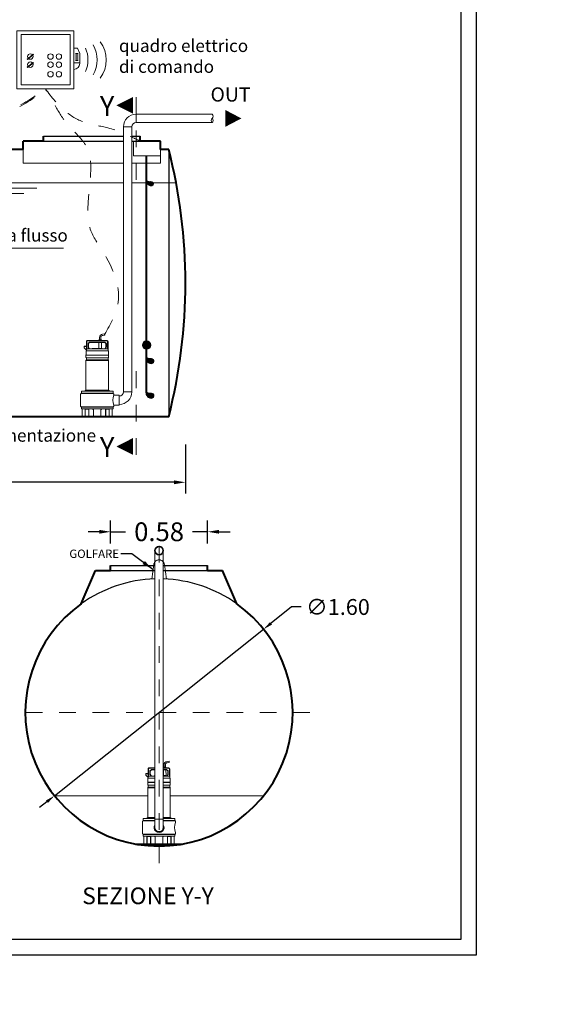
# Model space of a CAD drawing. Extents: x 290 to 720, y 177 to 300.
# Drawn here: x 567 to 570, y 192 to 198 of the extents above; entities that cross this region are included whole.
import ezdxf
from ezdxf.enums import TextEntityAlignment as Align

# ---------------------------------------------------------------- set-up
doc = ezdxf.new("R2010")
doc.units = 0
doc.header["$MEASUREMENT"] = 0
for name, pattern in [('CENTER', [2, 1.25, -0.25, 0.25, -0.25]), ('DASHED', [0.75, 0.5, -0.25]), ('HIDDEN', [0.375, 0.25, -0.125])]:
    doc.linetypes.add(name, pattern=pattern)
doc.layers.get('0').update_dxf_attribs({"linetype": 'CONTINUOUS'})
doc.layers.get('DEFPOINTS').update_dxf_attribs({"linetype": 'CONTINUOUS'})
for name, color, linetype, lineweight in [('centralina allarme', 100, 'CONTINUOUS', 15), ('fondo', 7, 'CONTINUOUS', 15), ('frecce', 8, 'CONTINUOUS', 15), ('livello acqua', 140, 'CONTINUOUS', 15), ('mezzeria', 8, 'CENTER', 15), ('pompe', 151, 'CONTINUOUS', 15), ('quote', 1, 'CONTINUOUS', 15), ('SCRITTE', 1, 'CONTINUOUS', 15), ('sezioni', 5, 'CONTINUOUS', 40), ('sezz', 4, 'CONTINUOUS', 15)]:
    doc.layers.add(name, color=color, linetype=linetype, lineweight=lineweight)
doc.styles.add('ARIAL', font='ARIAL.TTF')
doc.styles.add('RED', font='ARIAL.TTF')
doc.styles.add('ROMANS', font='romans.shx', dxfattribs={"width": 0.8, "oblique": 10})
doc.dimstyles.new('RED', dxfattribs={"dimscale": 0.045, "dimtxt": 2.5, "dimasz": 1.5, "dimexe": 1.5, "dimexo": 0, "dimgap": 1.2, "dimtad": 0, "dimtih": 1, "dimtoh": 1, "dimzin": 1, "dimdsep": 46, "dimtxsty": 'RED', "dimcen": 0, "dimadec": 0, "dimazin": 0, "dimtfac": 1, "dimtdec": 4, "dimtmove": 0, "dimatfit": 3, "dimfxl": 0, "dimtolj": 1, "dimtzin": 0, "dimarcsym": 0})
doc.dimstyles.new('RED$3', dxfattribs={"dimscale": 0.025, "dimtxt": 2.5, "dimasz": 2.5, "dimexe": 3, "dimexo": 0, "dimgap": 1, "dimtad": 0, "dimtih": 1, "dimtoh": 1, "dimzin": 1, "dimdsep": 46, "dimtxsty": 'RED', "dimcen": 0, "dimadec": 0, "dimazin": 0, "dimtfac": 1, "dimtdec": 4, "dimtofl": 0, "dimtmove": 2, "dimatfit": 3, "dimfxl": 0, "dimtolj": 1, "dimtzin": 0, "dimarcsym": 0})

# ---------------------------------------------------------------- blocks, each defined once
blk = doc.blocks.new('*D251')
at = {"layer": 'DEFPOINTS', "color": 0}
for p in [(568.0441, 194.64), (567.4641, 194.5703), (568.0441, 194.5703)]:
    blk.add_point(p, dxfattribs=at)
at = {"layer": 'quote', "color": 0, "lineweight": -2}
for p, q in [((567.4641, 194.5703), (567.4641, 194.7075)), ((568.0441, 194.5703), (568.0441, 194.7075)), ((567.3966, 194.64), (567.3291, 194.64)), ((567.4641, 194.64), (567.5538, 194.64)), ((568.0441, 194.64), (567.9543, 194.64)), ((568.1116, 194.64), (568.1791, 194.64))]:
    blk.add_line(p, q, dxfattribs=at)
at = {"layer": 'quote', "color": 0}
for points in [[(567.3966, 194.6512), (567.3966, 194.6287), (567.4641, 194.64)], [(568.1116, 194.6512), (568.1116, 194.6287), (568.0441, 194.64)]]:
    blk.add_solid(points, dxfattribs=at)
at = {"layer": 'quote', "color": 0, "insert": (567.7541, 194.64), "char_height": 0.1125, "attachment_point": 5, "style": 'RED'}
blk.add_mtext('\\A1;0.58', dxfattribs=at)
blk = doc.blocks.new('*D254')
at = {"layer": 'DEFPOINTS', "color": 0}
for p in [(564.9117, 195.1632), (567.9117, 195.1632), (567.9117, 194.9362)]:
    blk.add_point(p, dxfattribs=at)
at = {"layer": 'quote', "color": 0, "lineweight": -2}
for p, q in [((564.9117, 195.1632), (564.9117, 194.8687)), ((567.9117, 195.1632), (567.9117, 194.8687)), ((564.9792, 194.9362), (566.2118, 194.9362)), ((567.8442, 194.9362), (566.6116, 194.9362))]:
    blk.add_line(p, q, dxfattribs=at)
at = {"layer": 'quote', "color": 0}
for points in [[(564.9792, 194.9474), (564.9792, 194.9249), (564.9117, 194.9362)], [(567.8442, 194.9474), (567.8442, 194.9249), (567.9117, 194.9362)]]:
    blk.add_solid(points, dxfattribs=at)
at = {"layer": 'quote', "color": 0, "insert": (566.4117, 194.9362), "char_height": 0.1125, "attachment_point": 5, "style": 'RED'}
blk.add_mtext('\\A1;3.00', dxfattribs=at)
blk = doc.blocks.new('*D257')
at = {"layer": 'DEFPOINTS', "color": 0}
for p in [(568.3793, 194.0565), (567.1279, 193.0595)]:
    blk.add_point(p, dxfattribs=at)
at = {"layer": 'quote', "color": 0, "lineweight": -2}
for p, q in [((568.5466, 194.1897), (568.4239, 194.092)), ((568.6036, 194.1897), (568.5466, 194.1897)), ((567.1279, 193.0595), (568.3793, 194.0565)), ((567.0833, 193.024), (567.0388, 192.9885))]:
    blk.add_line(p, q, dxfattribs=at)
at = {"layer": 'quote', "color": 0}
for points in [[(568.418, 194.0994), (568.4299, 194.0846), (568.3793, 194.0565)], [(567.0774, 193.0314), (567.0893, 193.0166), (567.1279, 193.0595)]]:
    blk.add_solid(points, dxfattribs=at)
at = {"layer": 'quote', "color": 0, "insert": (568.8241, 194.1897), "char_height": 0.095, "attachment_point": 5, "style": 'RED'}
blk.add_mtext('\\A1;∅1.60', dxfattribs=at)

msp = doc.modelspace()

# ---------------------------------------------------------------- hatches: boundary and pattern name
at = {"layer": 'pompe'}
h = msp.add_hatch(color=256, dxfattribs=at)
edge = h.paths.add_edge_path()
edge.add_spline(control_points=[(567.6746, 196.7459), (567.6747, 196.7437), (567.676, 196.7372), (567.6781, 196.7174), (567.7103, 196.7024), (567.7265, 196.7197), (567.7207, 196.7344), (567.7109, 196.7385), (567.7038, 196.7403), (567.6932, 196.7373), (567.6804, 196.7445), (567.6806, 196.7459)], knot_values=[0.014078, 0.014078, 0.014078, 0.014078, 0.023923, 0.082397, 0.135028, 0.162187, 0.185587, 0.198312, 0.217738, 0.244025, 0.255906, 0.255906, 0.255906, 0.255906], degree=3, periodic=0)
edge.add_line((567.6806, 196.7459), (567.6746, 196.7459))
h = msp.add_hatch(color=256, dxfattribs=at)
h.paths.add_polyline_path([(567.6746, 195.7818, -0.060638), (567.6806, 195.7822), (567.6806, 195.7327, -0.060638), (567.6746, 195.733)])
h.paths.add_polyline_path([(567.6541, 195.7574, -0.363416), (567.6746, 195.7818), (567.6746, 195.733, -0.363416)])
h.paths.add_polyline_path([(567.6806, 195.7822, -0.39508), (567.7037, 195.7574, -0.39508), (567.6806, 195.7327)])
h = msp.add_hatch(color=256, dxfattribs=at)
edge = h.paths.add_edge_path()
edge.add_spline(control_points=[(567.6746, 195.6838), (567.6747, 195.6817), (567.676, 195.6752), (567.6781, 195.6553), (567.7103, 195.6403), (567.7265, 195.6577), (567.7207, 195.6723), (567.7109, 195.6764), (567.7038, 195.6782), (567.6932, 195.6752), (567.6804, 195.6824), (567.6806, 195.6838)], knot_values=[0.014078, 0.014078, 0.014078, 0.014078, 0.023923, 0.082397, 0.135028, 0.162187, 0.185587, 0.198312, 0.217738, 0.244025, 0.255906, 0.255906, 0.255906, 0.255906], degree=3, periodic=0)
edge.add_line((567.6806, 195.6838), (567.6746, 195.6838))
h = msp.add_hatch(color=256, dxfattribs=at)
edge = h.paths.add_edge_path()
edge.add_spline(control_points=[(567.6746, 195.4766), (567.6747, 195.4744), (567.676, 195.4679), (567.6781, 195.4481), (567.7103, 195.4331), (567.7265, 195.4504), (567.7207, 195.4651), (567.7109, 195.4692), (567.7038, 195.471), (567.6932, 195.468), (567.6804, 195.4752), (567.6806, 195.4766)], knot_values=[0.014078, 0.014078, 0.014078, 0.014078, 0.023923, 0.082397, 0.135028, 0.162187, 0.185587, 0.198312, 0.217738, 0.244025, 0.255906, 0.255906, 0.255906, 0.255906], degree=3, periodic=0)
edge.add_line((567.6806, 195.4766), (567.6746, 195.4766))

# ---------------------------------------------------------------- linework, layer by layer
for p, q in [((567.0617, 197.009), (567.541, 197.009)), ((567.0617, 197.009), (567.541, 197.009)), ((567.0617, 196.979), (567.541, 196.979)), ((567.591, 197.009), (567.6417, 197.009)), ((567.591, 197.009), (567.6417, 197.009)), ((567.591, 196.979), (567.6417, 196.979)), ((567.8117, 196.929), (567.8117, 195.329)), ((567.4641, 194.438), (567.7291, 194.438)), ((567.7791, 194.438), (568.0441, 194.438)), ((567.4641, 194.408), (567.7291, 194.408)), ((567.7791, 194.408), (568.0441, 194.408))]:
    msp.add_line(p, q)
for points in [[(563.1718, 192.1056), (563.1718, 202.1198), (569.6517, 202.1198), (569.6517, 192.1056)], [(563.2648, 192.1987), (563.2648, 202.0267), (569.5586, 202.0267), (569.5586, 192.1987)]]:
    msp.add_lwpolyline(points, close=True)
for start, end in [(91.76055, 125.53299), (54.46701, 88.17898)]:
    msp.add_arc((567.7536, 193.558), 0.8, start, end)
at = {"layer": 'centralina allarme'}
for p, q in [((566.9665, 197.4676), (567.0019, 197.4968)), ((567.0003, 197.4987), (566.9839, 197.4852)), ((567.0019, 197.4968), (567.0003, 197.4987)), ((567.2652, 197.5363), (567.244, 197.5363)), ((567.2544, 197.5033), (567.269, 197.5033)), ((567.2544, 197.4951), (567.269, 197.4951)), ((567.2795, 197.5043), (567.2652, 197.5363)), ((567.2795, 197.444), (567.2795, 197.5043)), ((566.9839, 197.4852), (566.9649, 197.4696)), ((566.9649, 197.4696), (566.9665, 197.4676)), ((566.9839, 197.437), (566.9649, 197.4214)), ((566.9665, 197.4194), (567.0019, 197.4486)), ((567.0003, 197.4505), (566.9839, 197.437)), ((567.0019, 197.4486), (567.0003, 197.4505)), ((567.244, 197.4473), (567.2795, 197.4473)), ((567.2544, 197.4868), (567.269, 197.4868)), ((567.2544, 197.4786), (567.269, 197.4786)), ((567.2544, 197.4703), (567.269, 197.4703)), ((567.2544, 197.4621), (567.269, 197.4621)), ((566.9649, 197.4214), (566.9665, 197.4194))]:
    msp.add_line(p, q, dxfattribs=at)
for points in [[(566.9036, 197.6388), (567.244, 197.6388), (567.244, 197.2916), (566.9036, 197.2916)], [(566.9288, 197.617), (567.2212, 197.617), (567.2212, 197.3166), (566.9288, 197.3166)]]:
    msp.add_lwpolyline(points, close=True, dxfattribs=at)
for centre in [(566.9839, 197.4852), (567.1044, 197.4852), (567.1548, 197.4852), (566.9839, 197.437), (567.1044, 197.437), (567.1548, 197.437), (567.1043, 197.3796), (567.1547, 197.3796)]:
    msp.add_circle(centre, 0.0164, dxfattribs=at)
for centre, radius, start, end in [((567.2019, 197.4652), 0.1813, 330.25763, 29.74237), ((567.2567, 197.4652), 0.1813, 323.16562, 36.83438), ((567.1472, 197.4652), 0.1813, 337.25939, 22.74061), ((567.244, 197.444), 0.0355, 270, 0)]:
    msp.add_arc(centre, radius, start, end, dxfattribs=at)
at = {"layer": 'fondo'}
for p, q in [((566.9417, 196.929), (566.9417, 196.8469)), ((567.7617, 196.929), (567.7617, 196.8469)), ((566.9417, 196.8469), (567.541, 196.8469)), ((567.591, 196.8469), (567.7617, 196.8469)), ((567.1291, 193.058), (567.6861, 193.058)), ((567.8212, 193.058), (568.3781, 193.058))]:
    msp.add_line(p, q, dxfattribs=at)
at = {"layer": 'fondo', "linetype": 'HIDDEN', "ltscale": 0.1}
for p, q in [((567.7097, 194.3563), (567.7224, 194.4445)), ((567.7857, 194.4446), (567.7984, 194.3563))]:
    msp.add_line(p, q, dxfattribs=at)
msp.add_arc((567.7541, 194.4395), 0.0321, 9.1832, 171.04553, dxfattribs=at)
at = {"layer": 'frecce'}
msp.add_lwpolyline([(568.151, 197.115, 0.1, 0, 0), (568.2466, 197.115, 0, 0, 0)], format="xyseb", dxfattribs=at)
at = {"layer": 'livello acqua'}
for p, q in [((567.541, 196.729), (565.7439, 196.729)), ((567.8558, 196.729), (567.591, 196.729)), ((566.6507, 196.697), (567.0228, 196.697)), ((566.7302, 196.6649), (566.9445, 196.6649))]:
    msp.add_line(p, q, dxfattribs=at)
at = {"layer": 'mezzeria', "ltscale": 0.06}
for p, q in [((567.7536, 194.5552), (567.7536, 192.5607)), ((566.7564, 193.558), (568.7509, 193.558))]:
    msp.add_line(p, q, dxfattribs=at)
at = {"layer": 'pompe'}
for p, q in [((568.0716, 197.14), (567.616, 197.14)), ((567.616, 197.09), (567.616, 197.14)), ((567.541, 195.4779), (567.541, 197.065)), ((567.591, 197.065), (567.591, 195.4779)), ((567.6746, 196.8917), (567.6746, 195.4766)), ((567.6746, 196.8917), (567.6746, 195.6838)), ((567.6806, 196.8917), (567.6806, 195.4766)), ((567.6806, 196.8917), (567.6806, 195.6838)), ((567.4425, 195.7852), (567.3255, 195.7852)), ((567.394, 195.7879), (567.3949, 195.7888)), ((567.394, 195.7879), (567.4091, 195.7879)), ((567.394, 195.7879), (567.394, 195.7852)), ((567.3949, 195.7888), (567.4081, 195.7888)), ((567.3975, 195.8038), (567.3975, 195.7888)), ((567.4056, 195.8038), (567.4056, 195.7888)), ((567.4081, 195.7888), (567.4091, 195.7879)), ((567.4091, 195.7879), (567.4091, 195.7852)), ((567.4158, 195.8239), (567.4278, 195.8249)), ((567.4166, 195.8159), (567.4289, 195.8169)), ((567.3056, 195.752), (567.3195, 195.752)), ((567.3056, 195.7411), (567.3056, 195.752)), ((567.3056, 195.7484), (567.3195, 195.7484)), ((567.3195, 195.7273), (567.3056, 195.7411)), ((567.3195, 195.7791), (567.3195, 195.7236)), ((567.3212, 195.7338), (567.3195, 195.7321)), ((567.3219, 195.7791), (567.3219, 195.7345)), ((567.4461, 195.7345), (567.3229, 195.7345)), ((567.4425, 195.7827), (567.3255, 195.7827)), ((567.3291, 195.7649), (567.3291, 195.7479)), ((567.335, 195.7363), (567.3297, 195.7454)), ((567.3305, 195.7683), (567.3363, 195.7741)), ((567.3315, 195.7649), (567.3315, 195.7479)), ((567.3382, 195.7357), (567.3318, 195.7466)), ((567.3322, 195.7666), (567.338, 195.7724)), ((567.4282, 195.7755), (567.3397, 195.7755)), ((567.4282, 195.7731), (567.3397, 195.7731)), ((567.3565, 195.7369), (567.4115, 195.7369)), ((567.3586, 195.7383), (567.3743, 195.7383)), ((567.3937, 195.7383), (567.3941, 195.7731)), ((567.3937, 195.7383), (567.4094, 195.7383)), ((567.4094, 195.7383), (567.4089, 195.7731)), ((567.4361, 195.7466), (567.4298, 195.7357)), ((567.4299, 195.7724), (567.4357, 195.7666)), ((567.4316, 195.7741), (567.4374, 195.7683)), ((567.4382, 195.7454), (567.4329, 195.7363)), ((567.4364, 195.7479), (567.4364, 195.7649)), ((567.4388, 195.7479), (567.4388, 195.7649)), ((567.4461, 195.7345), (567.4461, 195.7791)), ((567.4485, 195.7321), (567.4461, 195.7345)), ((567.4485, 195.7236), (567.4485, 195.7791)), ((567.3164, 195.6983), (567.4515, 195.6983)), ((567.3164, 195.6969), (567.3164, 195.6983)), ((567.3164, 195.6969), (567.3164, 195.6983)), ((567.3164, 195.6969), (567.4515, 195.6969)), ((567.3164, 195.6849), (567.3164, 195.6953)), ((567.3174, 195.6989), (567.3174, 195.721)), ((567.3195, 195.6806), (567.3195, 195.6695)), ((567.3197, 195.669), (567.448, 195.669)), ((567.32, 195.6811), (567.448, 195.6811)), ((567.4479, 195.7236), (567.3201, 195.7236)), ((567.4485, 195.6695), (567.4485, 195.6806)), ((567.4505, 195.721), (567.4505, 195.6989)), ((567.4515, 195.6983), (567.4515, 195.6969)), ((567.4515, 195.6953), (567.4515, 195.6849)), ((567.6806, 195.6838), (567.6746, 195.6838)), ((567.3164, 195.4887), (567.3164, 195.6653)), ((567.3181, 195.6653), (567.45, 195.6653)), ((567.4515, 195.6653), (567.4515, 195.4887)), ((567.2845, 195.4639), (567.2845, 195.392)), ((567.2883, 195.4692), (567.4796, 195.4692)), ((567.2883, 195.4692), (567.2883, 195.4677)), ((567.2883, 195.4677), (567.4796, 195.4677)), ((567.2893, 195.4802), (567.2893, 195.4698)), ((567.2914, 195.4822), (567.4766, 195.4822)), ((567.3036, 195.4825), (567.3181, 195.4825)), ((567.3036, 195.4825), (567.3036, 195.4822)), ((567.3109, 195.4832), (567.3163, 195.4886)), ((567.3169, 195.4887), (567.4509, 195.4887)), ((567.3181, 195.4825), (567.3181, 195.4822)), ((567.4498, 195.4825), (567.4643, 195.4825)), ((567.4498, 195.4822), (567.4498, 195.4825)), ((567.4517, 195.4886), (567.457, 195.4832)), ((567.4643, 195.4822), (567.4643, 195.4825)), ((567.4786, 195.4698), (567.4786, 195.4802)), ((567.4796, 195.4677), (567.4796, 195.4692)), ((567.4835, 195.4581), (567.4835, 195.4639)), ((567.516, 195.4581), (567.4835, 195.4581)), ((567.516, 195.3978), (567.516, 195.4581)), ((567.516, 195.4529), (567.516, 195.4029)), ((567.591, 195.4779), (567.541, 195.4779)), ((567.6806, 195.4766), (567.6746, 195.4766)), ((567.2883, 195.3881), (567.4796, 195.3881)), ((567.4796, 195.3878), (567.2883, 195.3878)), ((567.2883, 195.3878), (567.2883, 195.3863)), ((567.2883, 195.3863), (567.4796, 195.3863)), ((567.2893, 195.3857), (567.2893, 195.3781)), ((567.2914, 195.3761), (567.4766, 195.3761)), ((567.2941, 195.374), (567.2941, 195.3311)), ((567.3116, 195.3761), (567.3116, 195.3311)), ((567.3123, 195.374), (567.3123, 195.3296)), ((567.3129, 195.3746), (567.3328, 195.3746)), ((567.3623, 195.3757), (567.3168, 195.3757)), ((567.3334, 195.374), (567.3334, 195.3296)), ((567.3342, 195.3757), (567.3342, 195.3311)), ((567.3586, 195.3757), (567.3586, 195.3741)), ((567.3614, 195.3723), (567.3605, 195.3723)), ((567.3614, 195.374), (567.3614, 195.3311)), ((567.4512, 195.3757), (567.4056, 195.3757)), ((567.4065, 195.374), (567.4065, 195.3311)), ((567.4075, 195.3723), (567.4065, 195.3723)), ((567.4093, 195.3741), (567.4093, 195.3757)), ((567.4338, 195.3311), (567.4338, 195.3757)), ((567.4345, 195.3296), (567.4345, 195.374)), ((567.4351, 195.3746), (567.455, 195.3746)), ((567.4556, 195.3296), (567.4556, 195.374)), ((567.4564, 195.3311), (567.4564, 195.3761)), ((567.4739, 195.3311), (567.4739, 195.374)), ((567.4786, 195.3781), (567.4786, 195.3857)), ((567.4796, 195.3878), (567.4796, 195.3863)), ((567.4835, 195.392), (567.4835, 195.3978)), ((567.516, 195.3978), (567.4835, 195.3978)), ((567.311, 195.3305), (567.2893, 195.3305)), ((567.2893, 195.3305), (567.2893, 195.329)), ((567.3356, 195.329), (567.2893, 195.329)), ((567.3093, 195.3305), (567.3093, 195.329)), ((567.3356, 195.3305), (567.3348, 195.3305)), ((567.3356, 195.3305), (567.3356, 195.329)), ((567.3568, 195.329), (567.3356, 195.329)), ((567.4111, 195.3305), (567.3568, 195.3305)), ((567.3568, 195.3305), (567.3568, 195.329)), ((567.4111, 195.329), (567.3568, 195.329)), ((567.4111, 195.3305), (567.4111, 195.329)), ((567.4324, 195.329), (567.4111, 195.329)), ((567.4332, 195.3305), (567.4324, 195.3305)), ((567.4324, 195.329), (567.4324, 195.3305)), ((567.4787, 195.329), (567.4324, 195.329)), ((567.4787, 195.3305), (567.457, 195.3305)), ((567.4586, 195.3305), (567.4586, 195.329)), ((567.4787, 195.329), (567.4787, 195.3305)), ((567.7291, 192.8554), (567.7291, 194.5271)), ((567.7791, 194.5271), (567.7791, 192.8554)), ((567.802, 193.2653), (567.814, 193.2664)), ((567.8028, 193.2573), (567.8151, 193.2584)), ((567.6752, 193.1934), (567.6891, 193.1934)), ((567.6752, 193.1826), (567.6752, 193.1934)), ((567.6891, 193.2206), (567.6891, 193.1651)), ((567.6915, 193.2206), (567.6915, 193.1759)), ((567.7291, 193.2266), (567.6951, 193.2266)), ((567.7291, 193.2242), (567.6951, 193.2242)), ((567.6988, 193.2063), (567.6988, 193.1893)), ((567.7002, 193.2097), (567.706, 193.2155)), ((567.7012, 193.2063), (567.7012, 193.1893)), ((567.7019, 193.208), (567.7077, 193.2138)), ((567.7291, 193.2169), (567.7094, 193.2169)), ((567.7291, 193.2145), (567.7094, 193.2145)), ((567.8121, 193.2266), (567.7791, 193.2266)), ((567.8121, 193.2242), (567.7791, 193.2242)), ((567.7979, 193.2169), (567.7791, 193.2169)), ((567.7979, 193.2145), (567.7791, 193.2145)), ((567.7799, 193.1798), (567.7803, 193.2145)), ((567.7802, 193.2293), (567.7811, 193.2302)), ((567.7802, 193.2293), (567.7952, 193.2293)), ((567.7802, 193.2293), (567.7802, 193.2266)), ((567.7811, 193.2302), (567.7943, 193.2302)), ((567.7837, 193.2453), (567.7837, 193.2302)), ((567.7917, 193.2453), (567.7917, 193.2302)), ((567.7943, 193.2302), (567.7952, 193.2293)), ((567.7955, 193.1798), (567.7951, 193.2145)), ((567.7952, 193.2293), (567.7952, 193.2266)), ((567.7996, 193.2138), (567.8054, 193.208)), ((567.8013, 193.2155), (567.8071, 193.2097)), ((567.8061, 193.1893), (567.8061, 193.2063)), ((567.8085, 193.1893), (567.8085, 193.2063)), ((567.8157, 193.1759), (567.8157, 193.2206)), ((567.8182, 193.1651), (567.8182, 193.2206)), ((567.6752, 193.1898), (567.6891, 193.1898)), ((567.6891, 193.1687), (567.6752, 193.1826)), ((567.6861, 193.1398), (567.7291, 193.1398)), ((567.6861, 193.1383), (567.6861, 193.1398)), ((567.6861, 193.1383), (567.6861, 193.1398)), ((567.6861, 193.1383), (567.7291, 193.1383)), ((567.6861, 193.1263), (567.6861, 193.1368)), ((567.6871, 193.1404), (567.6871, 193.1624)), ((567.6908, 193.1752), (567.6891, 193.1735)), ((567.7291, 193.1651), (567.6897, 193.1651)), ((567.7291, 193.1759), (567.6925, 193.1759)), ((567.7047, 193.1777), (567.6994, 193.1869)), ((567.7078, 193.1771), (567.7015, 193.1881)), ((567.7261, 193.1783), (567.7291, 193.1783)), ((567.7283, 193.1798), (567.7291, 193.1798)), ((567.7791, 193.1783), (567.7977, 193.1783)), ((567.8157, 193.1759), (567.7791, 193.1759)), ((567.8176, 193.1651), (567.7791, 193.1651)), ((567.7791, 193.1398), (567.8212, 193.1398)), ((567.7791, 193.1383), (567.8212, 193.1383)), ((567.7799, 193.1798), (567.7955, 193.1798)), ((567.8058, 193.1881), (567.7995, 193.1771)), ((567.8079, 193.1869), (567.8026, 193.1777)), ((567.8182, 193.1735), (567.8157, 193.1759)), ((567.8202, 193.1624), (567.8202, 193.1404)), ((567.8212, 193.1398), (567.8212, 193.1383)), ((567.8212, 193.1368), (567.8212, 193.1263)), ((567.6861, 192.9302), (567.6861, 193.1067)), ((567.6878, 193.1067), (567.7291, 193.1067)), ((567.6891, 193.1221), (567.6891, 193.1109)), ((567.6894, 193.1105), (567.7291, 193.1105)), ((567.6896, 193.1225), (567.7291, 193.1225)), ((567.7791, 193.1225), (567.8177, 193.1225)), ((567.7791, 193.1105), (567.8177, 193.1105)), ((567.7791, 193.1067), (567.8197, 193.1067)), ((567.8182, 193.1109), (567.8182, 193.1221)), ((567.8212, 193.1067), (567.8212, 192.9302)), ((567.6541, 192.9053), (567.6541, 192.8334)), ((567.658, 192.9106), (567.7291, 192.9106)), ((567.658, 192.9106), (567.658, 192.9092)), ((567.658, 192.9092), (567.7291, 192.9092)), ((567.659, 192.9216), (567.659, 192.9112)), ((567.661, 192.9236), (567.7291, 192.9236)), ((567.6733, 192.9239), (567.6878, 192.9239)), ((567.6733, 192.9239), (567.6733, 192.9236)), ((567.6806, 192.9247), (567.6859, 192.93)), ((567.6866, 192.9302), (567.7291, 192.9302)), ((567.6878, 192.9239), (567.6878, 192.9236)), ((567.7791, 192.9194), (567.7291, 192.9194)), ((567.7791, 192.9302), (567.8206, 192.9302)), ((567.7791, 192.9236), (567.8463, 192.9236)), ((567.7791, 192.9106), (567.8493, 192.9106)), ((567.7791, 192.9092), (567.8493, 192.9092)), ((567.8195, 192.9239), (567.834, 192.9239)), ((567.8195, 192.9236), (567.8195, 192.9239)), ((567.8213, 192.93), (567.8267, 192.9247)), ((567.834, 192.9236), (567.834, 192.9239)), ((567.8483, 192.9112), (567.8483, 192.9216)), ((567.8493, 192.9092), (567.8493, 192.9106)), ((567.8531, 192.8995), (567.8531, 192.9053)), ((567.8531, 192.8334), (567.8531, 192.8392)), ((567.658, 192.8296), (567.8493, 192.8296)), ((567.8493, 192.8292), (567.658, 192.8292)), ((567.658, 192.8292), (567.658, 192.8278)), ((567.658, 192.8278), (567.8493, 192.8278)), ((567.659, 192.8272), (567.659, 192.8196)), ((567.661, 192.8175), (567.8463, 192.8175)), ((567.6637, 192.8155), (567.6637, 192.7725)), ((567.6813, 192.8175), (567.6813, 192.7725)), ((567.682, 192.8155), (567.682, 192.7711)), ((567.6826, 192.8161), (567.7025, 192.8161)), ((567.732, 192.8172), (567.6865, 192.8172)), ((567.7031, 192.8155), (567.7031, 192.7711)), ((567.7038, 192.8172), (567.7038, 192.7725)), ((567.7283, 192.8172), (567.7283, 192.8156)), ((567.7311, 192.8138), (567.7301, 192.8138)), ((567.7311, 192.8155), (567.7311, 192.7725)), ((567.8208, 192.8172), (567.7753, 192.8172)), ((567.7762, 192.8155), (567.7762, 192.7725)), ((567.7771, 192.8138), (567.7762, 192.8138)), ((567.779, 192.8156), (567.779, 192.8172)), ((567.8035, 192.7725), (567.8035, 192.8172)), ((567.8042, 192.7711), (567.8042, 192.8155)), ((567.8048, 192.8161), (567.8247, 192.8161)), ((567.8253, 192.7711), (567.8253, 192.8155)), ((567.826, 192.7725), (567.826, 192.8175)), ((567.8435, 192.7725), (567.8435, 192.8155)), ((567.8483, 192.8196), (567.8483, 192.8272)), ((567.8493, 192.8292), (567.8493, 192.8278)), ((567.6807, 192.7719), (567.6589, 192.7719)), ((567.6589, 192.7719), (567.6589, 192.7705)), ((567.7052, 192.7705), (567.6589, 192.7705)), ((567.679, 192.7719), (567.679, 192.7705)), ((567.7052, 192.7719), (567.7044, 192.7719)), ((567.7052, 192.7719), (567.7052, 192.7705)), ((567.7265, 192.7705), (567.7052, 192.7705)), ((567.7808, 192.7719), (567.7265, 192.7719)), ((567.7265, 192.7719), (567.7265, 192.7705)), ((567.7808, 192.7705), (567.7265, 192.7705)), ((567.7808, 192.7719), (567.7808, 192.7705)), ((567.802, 192.7705), (567.7808, 192.7705)), ((567.8029, 192.7719), (567.802, 192.7719)), ((567.802, 192.7705), (567.802, 192.7719)), ((567.8483, 192.7705), (567.802, 192.7705)), ((567.8483, 192.7719), (567.8266, 192.7719)), ((567.8283, 192.7719), (567.8283, 192.7705)), ((567.8483, 192.7705), (567.8483, 192.7719))]:
    msp.add_line(p, q, dxfattribs=at)
at = {"layer": 'pompe', "lineweight": 0}
for p, q in [((568.0716, 197.09), (567.616, 197.09)), ((567.541, 197.065), (567.591, 197.065)), ((567.541, 197.065), (567.591, 197.065))]:
    msp.add_line(p, q, dxfattribs=at)
at = {"layer": 'pompe'}
msp.add_lwpolyline([(567.7617, 196.979), (567.6011, 196.979), (567.6011, 196.8917), (567.7617, 196.8917)], close=True, dxfattribs=at)
for points in [[(567.4278, 195.8249), (567.4278, 195.8245), (567.4279, 195.824), (567.4279, 195.8235), (567.428, 195.8231), (567.4281, 195.8226), (567.4282, 195.8221), (567.4282, 195.8216), (567.4283, 195.8212), (567.4284, 195.8207), (567.4284, 195.8202), (567.4285, 195.8198), (567.4286, 195.8193), (567.4286, 195.8188), (567.4286, 195.8183), (567.4287, 195.8179), (567.4288, 195.8174), (567.4289, 195.8169)], [(567.814, 193.2664), (567.814, 193.2659), (567.8141, 193.2654), (567.8141, 193.265), (567.8142, 193.2645), (567.8143, 193.264), (567.8144, 193.2636), (567.8144, 193.2631), (567.8145, 193.2626), (567.8146, 193.2621), (567.8146, 193.2617), (567.8147, 193.2612), (567.8148, 193.2607), (567.8148, 193.2603), (567.8148, 193.2598), (567.8148, 193.2593), (567.8149, 193.2588), (567.8151, 193.2584)]]:
    msp.add_lwpolyline(points, dxfattribs=at)
msp.add_circle((567.6789, 195.7574), 0.0248, dxfattribs=at)
at = {"layer": 'pompe', "lineweight": 35}
msp.add_circle((567.7541, 194.5271), 0.025, dxfattribs=at)
at = {"layer": 'pompe', "lineweight": 0}
for radius in [0.075, 0.025]:
    msp.add_arc((567.616, 197.065), radius, 90, 180, dxfattribs=at)
at = {"layer": 'pompe'}
for centre, radius, start, end in [((568.0628, 197.1275), 0.0153, 305.07346, 54.92654), ((568.0804, 197.1025), 0.0153, 125.07346, 234.92654), ((568.0628, 197.1025), 0.0153, 305.07346, 54.92654), ((567.3255, 195.7791), 0.00603, 90.00013, 180.00035), ((567.4176, 195.8038), 0.0201, 95.00015, 180.00002), ((567.4176, 195.8038), 0.0121, 95.00015, 180.00002), ((567.4425, 195.7791), 0.00603, 0.00014, 90.00013), ((567.3229, 195.7321), 0.00241, 89.99974, 135.00011), ((567.3255, 195.7791), 0.00362, 90.00013, 180.00035), ((567.3339, 195.7649), 0.00482, 135.00022, 180.00018), ((567.3339, 195.7479), 0.00482, 180.00029, 210.00023), ((567.3339, 195.7649), 0.00241, 135.00022, 180.00018), ((567.3339, 195.7479), 0.00241, 180.00029, 210.00023), ((567.334, 195.7357), 0.00121, 270.00054, 29.99905), ((567.3397, 195.7707), 0.00482, 89.99996, 135.00027), ((567.3397, 195.7707), 0.00241, 89.99996, 135.00027), ((567.3402, 195.7369), 0.00241, 210.00056, 270.00009), ((567.3565, 195.7343), 0.00265, 90.00013, 174.78345), ((567.3613, 195.737), 0.00302, 154.15814, 182.05672), ((567.3716, 195.737), 0.00302, 357.94333, 25.84197), ((567.384, 195.726), 0.0121, 64.82055, 115.17965), ((567.3964, 195.737), 0.00302, 154.15814, 182.05672), ((567.4066, 195.737), 0.00302, 357.94333, 25.84197), ((567.4115, 195.7343), 0.00265, 5.21639, 90.00013), ((567.4277, 195.7369), 0.00241, 269.99976, 329.99937), ((567.4282, 195.7707), 0.00482, 44.99994, 90.00029), ((567.4282, 195.7707), 0.00241, 44.99994, 90.00029), ((567.434, 195.7357), 0.00121, 150.00106, 269.99949), ((567.434, 195.7649), 0.00241, 359.99987, 44.99989), ((567.434, 195.7479), 0.00241, 329.9997, 359.99964), ((567.434, 195.7649), 0.00482, 359.99987, 44.99989), ((567.434, 195.7479), 0.00482, 329.9997, 359.99964), ((567.4425, 195.7791), 0.00362, 0.00014, 90.00013), ((567.3182, 195.6953), 0.00181, 122.40424, 180.00171), ((567.3203, 195.6849), 0.00386, 180.00002, 251.07265), ((567.3203, 195.6653), 0.00386, 108.8938, 180.00007), ((567.3168, 195.6989), 0.000603, 269.99998, 359.99811), ((567.3201, 195.721), 0.00265, 90.00013, 180.00002), ((567.3189, 195.6806), 0.000603, 359.99878, 71.07231), ((567.3189, 195.6695), 0.000603, 288.92709, 359.99936), ((567.4362, 195.7245), 0.00107, 307.41095, 322.592), ((567.4439, 195.7245), 0.00107, 217.40789, 232.58894), ((567.4479, 195.721), 0.00265, 0.00014, 90.00013), ((567.4491, 195.6806), 0.000603, 108.92784, 180.00127), ((567.4491, 195.6695), 0.000603, 180.00056, 251.07276), ((567.4477, 195.6849), 0.00386, 288.9272, 359.99986), ((567.4477, 195.6653), 0.00386, 0.00003, 71.07269), ((567.4512, 195.6989), 0.000603, 180.00182, 269.99998), ((567.4497, 195.6953), 0.00181, 359.9984, 57.59585), ((567.2883, 195.4639), 0.00386, 90.00013, 180.00002), ((567.2887, 195.4698), 0.000603, 269.99998, 359.99991), ((567.2914, 195.4802), 0.00205, 90.00013, 180.00002), ((567.3122, 195.482), 0.00181, 134.99924, 164.07907), ((567.3158, 195.489), 0.000603, 315.00242, 0.00167), ((567.4521, 195.489), 0.000603, 180.00002, 224.99872), ((567.4557, 195.482), 0.00181, 15.92181, 45.00005), ((567.4766, 195.4802), 0.00205, 0.00003, 89.99996), ((567.5492, 195.4279), 0.0723, 155.34316, 204.65684), ((567.4793, 195.4698), 0.000603, 180.00002, 269.99993), ((567.4796, 195.4639), 0.00386, 0.00014, 90.00013), ((567.516, 195.4779), 0.025, 270, 0), ((567.516, 195.4779), 0.075, 270, 0), ((567.2883, 195.392), 0.00386, 180.00002, 269.99998), ((567.2887, 195.3857), 0.000603, 0.00025, 90.00018), ((567.2914, 195.3781), 0.00205, 180.00002, 269.99987), ((567.2961, 195.374), 0.00205, 90.00013, 180.00002), ((567.3129, 195.374), 0.000603, 90.00013, 180.00002), ((567.3155, 195.3755), 0.000603, 58.20958, 89.99843), ((567.3168, 195.3775), 0.00181, 238.20999, 269.99993), ((567.3227, 195.3863), 0.00121, 71.99985, 89.9998), ((567.3328, 195.374), 0.000603, 0.00014, 90.00013), ((567.3605, 195.3741), 0.00181, 180, 269.99998), ((567.3635, 195.374), 0.00205, 90.00013, 180.00002), ((567.4045, 195.374), 0.00205, 0.00014, 90.00013), ((567.4075, 195.3741), 0.00181, 270, 0.00003), ((567.4351, 195.374), 0.000603, 90.00013, 180.00002), ((567.4512, 195.3775), 0.00181, 269.99998, 301.8385), ((567.4524, 195.3755), 0.000603, 90.00062, 121.78968), ((567.455, 195.374), 0.000603, 0.00014, 90.00013), ((567.4718, 195.374), 0.00205, 0.00014, 90.00013), ((567.4766, 195.3781), 0.00205, 270.00011, 0.00009), ((567.4793, 195.3857), 0.000603, 90.00013, 179.99996), ((567.4796, 195.392), 0.00386, 269.99998, 359.99991), ((567.2935, 195.3311), 0.000603, 269.99998, 359.99991), ((567.311, 195.3311), 0.000603, 269.99998, 359.99991), ((567.3117, 195.3296), 0.000603, 269.99998, 359.99991), ((567.334, 195.3296), 0.000603, 180.00002, 269.99998), ((567.3348, 195.3311), 0.000603, 180.00002, 269.99998), ((567.3608, 195.3311), 0.000603, 269.99998, 359.99991), ((567.4071, 195.3311), 0.000603, 180.00002, 269.99998), ((567.4332, 195.3311), 0.000603, 269.99998, 359.99991), ((567.4339, 195.3296), 0.000603, 269.99998, 359.99991), ((567.4562, 195.3296), 0.000603, 180.00002, 269.99998), ((567.457, 195.3311), 0.000603, 180.00002, 269.99998), ((567.4745, 195.3311), 0.000603, 180.00002, 269.99998), ((567.8038, 193.2453), 0.0201, 95.00015, 180.00002), ((567.8038, 193.2453), 0.0121, 95.00015, 180.00002), ((567.6951, 193.2206), 0.00603, 90.00013, 180.00035), ((567.6951, 193.2206), 0.00362, 90.00013, 180.00035), ((567.7036, 193.2063), 0.00482, 135.00022, 180.00018), ((567.7036, 193.2063), 0.00241, 135.00022, 180.00018), ((567.7094, 193.2121), 0.00482, 89.99996, 135.00027), ((567.7094, 193.2121), 0.00241, 89.99996, 135.00027), ((567.7979, 193.2121), 0.00482, 44.99994, 90.00029), ((567.7979, 193.2121), 0.00241, 44.99994, 90.00029), ((567.8037, 193.2063), 0.00241, 359.99987, 44.99989), ((567.8037, 193.2063), 0.00482, 359.99987, 44.99989), ((567.8121, 193.2206), 0.00603, 0.00014, 90.00013), ((567.8121, 193.2206), 0.00362, 0.00014, 90.00013), ((567.6879, 193.1368), 0.00181, 122.40424, 180.00171), ((567.6865, 193.1404), 0.000603, 269.99998, 359.99811), ((567.6897, 193.1624), 0.00265, 90.00013, 180.00002), ((567.6925, 193.1735), 0.00241, 89.99974, 135.00011), ((567.7036, 193.1893), 0.00482, 180.00029, 210.00023), ((567.7036, 193.1893), 0.00241, 180.00029, 210.00023), ((567.7036, 193.1771), 0.00121, 270.00054, 29.99905), ((567.7099, 193.1783), 0.00241, 210.00056, 270.00009), ((567.7261, 193.1757), 0.00265, 90.00013, 174.78345), ((567.731, 193.1785), 0.00302, 154.15814, 182.05672), ((567.7826, 193.1785), 0.00302, 154.15814, 182.05672), ((567.7928, 193.1785), 0.00302, 357.94333, 25.84197), ((567.7974, 193.1783), 0.00241, 269.99976, 329.99937), ((567.7977, 193.1757), 0.00265, 41.81727, 90.00013), ((567.8036, 193.1771), 0.00121, 150.00106, 269.99949), ((567.8037, 193.1893), 0.00241, 329.9997, 359.99964), ((567.8058, 193.1659), 0.00107, 307.41095, 322.592), ((567.8037, 193.1893), 0.00482, 329.9997, 359.99964), ((567.8136, 193.1659), 0.00107, 217.40789, 232.58894), ((567.8176, 193.1624), 0.00265, 0.00014, 90.00013), ((567.8208, 193.1404), 0.000603, 180.00182, 269.99998), ((567.8194, 193.1368), 0.00181, 359.9984, 57.59585), ((567.69, 193.1263), 0.00386, 180.00002, 251.07265), ((567.69, 193.1067), 0.00386, 108.8938, 180.00007), ((567.6885, 193.1221), 0.000603, 359.99878, 71.07231), ((567.6885, 193.1109), 0.000603, 288.92709, 359.99936), ((567.8188, 193.1221), 0.000603, 108.92784, 180.00127), ((567.8188, 193.1109), 0.000603, 180.00056, 251.07276), ((567.8173, 193.1263), 0.00386, 288.9272, 359.99986), ((567.8173, 193.1067), 0.00386, 0.00003, 71.07269), ((567.658, 192.9053), 0.00386, 90.00013, 180.00002), ((567.6584, 192.9112), 0.000603, 269.99998, 359.99991), ((567.661, 192.9216), 0.00205, 90.00013, 180.00002), ((567.6819, 192.9234), 0.00181, 134.99924, 164.07907), ((567.6855, 192.9304), 0.000603, 315.00242, 0.00167), ((567.8218, 192.9304), 0.000603, 180.00002, 224.99872), ((567.8254, 192.9234), 0.00181, 15.92181, 45.00005), ((567.8463, 192.9216), 0.00205, 0.00003, 89.99996), ((567.9188, 192.8694), 0.0723, 155.34316, 204.65684), ((567.8489, 192.9112), 0.000603, 180.00002, 269.99993), ((567.8493, 192.9053), 0.00386, 0.00014, 90.00013), ((567.7541, 192.8694), 0.0301, 146.01535, 33.98465), ((567.7541, 192.8694), 0.025, 180, 0), ((567.658, 192.8334), 0.00386, 180.00002, 269.99998), ((567.6584, 192.8272), 0.000603, 0.00025, 90.00018), ((567.661, 192.8196), 0.00205, 180.00002, 269.99987), ((567.6658, 192.8155), 0.00205, 90.00013, 180.00002), ((567.6826, 192.8155), 0.000603, 90.00013, 180.00002), ((567.6852, 192.8169), 0.000603, 58.20958, 89.99843), ((567.6865, 192.819), 0.00181, 238.20999, 269.99993), ((567.6924, 192.8277), 0.00121, 71.99985, 89.9998), ((567.7025, 192.8155), 0.000603, 0.00014, 90.00013), ((567.7301, 192.8156), 0.00181, 180, 269.99998), ((567.7331, 192.8155), 0.00205, 90.00013, 180.00002), ((567.7741, 192.8155), 0.00205, 0.00014, 90.00013), ((567.7771, 192.8156), 0.00181, 270, 0.00003), ((567.8048, 192.8155), 0.000603, 90.00013, 180.00002), ((567.8208, 192.819), 0.00181, 269.99998, 301.8385), ((567.8221, 192.8169), 0.000603, 90.00062, 121.78968), ((567.8247, 192.8155), 0.000603, 0.00014, 90.00013), ((567.8415, 192.8155), 0.00205, 0.00014, 90.00013), ((567.8463, 192.8196), 0.00205, 270.00011, 0.00009), ((567.8489, 192.8272), 0.000603, 90.00013, 179.99996), ((567.8493, 192.8334), 0.00386, 269.99998, 359.99991), ((567.6631, 192.7725), 0.000603, 269.99998, 359.99991), ((567.6807, 192.7725), 0.000603, 269.99998, 359.99991), ((567.6814, 192.7711), 0.000603, 269.99998, 359.99991), ((567.7037, 192.7711), 0.000603, 180.00002, 269.99998), ((567.7044, 192.7725), 0.000603, 180.00002, 269.99998), ((567.7305, 192.7725), 0.000603, 269.99998, 359.99991), ((567.7768, 192.7725), 0.000603, 180.00002, 269.99998), ((567.8029, 192.7725), 0.000603, 269.99998, 359.99991), ((567.8036, 192.7711), 0.000603, 269.99998, 359.99991), ((567.8259, 192.7711), 0.000603, 180.00002, 269.99998), ((567.8266, 192.7725), 0.000603, 180.00002, 269.99998), ((567.8442, 192.7725), 0.000603, 180.00002, 269.99998)]:
    msp.add_arc(centre, radius, start, end, dxfattribs=at)
at = {"layer": 'pompe', "linetype": 'HIDDEN', "ltscale": 0.2}
for points in [[(565.734, 196.8908), (565.8038, 196.9096), (565.8204, 196.9392), (565.8074, 196.971), (565.8042, 197.018), (565.9298, 197.1543), (566.883, 197.1783), (567.0738, 197.2916)], [(567.4284, 195.8209), (567.5088, 196.0147), (567.4181, 196.3163), (567.3427, 196.4515), (567.3141, 196.956), (567.2011, 197.0854), (567.1282, 197.199), (567.0738, 197.2916)], [(567.0738, 197.2916), (567.1963, 197.155), (567.3142, 197.0893), (567.4483, 197.0582), (567.6054, 196.9963), (567.6417, 196.979)]]:
    msp.add_spline(points, degree=3, dxfattribs=at)
msp.add_open_spline([(566.1431, 197.3037), (566.2876, 197.2927), (566.518, 197.2181), (566.8581, 197.1204), (567.0051, 197.2371), (567.0738, 197.2916)], degree=3, knots=[1.4499327, 1.4499327, 1.4499327, 1.4499327, 1.8966707, 2.1802894, 2.4292849, 2.4292849, 2.4292849, 2.4292849], dxfattribs=at)
at = {"layer": 'pompe'}
for points in [[(567.6806, 195.6838), (567.6804, 195.6824), (567.6932, 195.6752), (567.7038, 195.6782), (567.7109, 195.6764), (567.7207, 195.6723), (567.7265, 195.6577), (567.7103, 195.6403), (567.6781, 195.6553), (567.676, 195.6752), (567.6747, 195.6817), (567.6746, 195.6838)], [(567.6806, 195.4766), (567.6804, 195.4752), (567.6932, 195.468), (567.7038, 195.471), (567.7109, 195.4692), (567.7207, 195.4651), (567.7265, 195.4504), (567.7103, 195.4331), (567.6781, 195.4481), (567.676, 195.4679), (567.6747, 195.4744), (567.6746, 195.4766)]]:
    msp.add_open_spline(points, degree=3, knots=[0.0140783, 0.0140783, 0.0140783, 0.0140783, 0.0259593, 0.0522456, 0.0716716, 0.0843965, 0.1077973, 0.1349558, 0.1875865, 0.2460614, 0.2559057, 0.2559057, 0.2559057, 0.2559057], dxfattribs=at)
at = {"layer": 'SCRITTE'}
msp.add_line((567.1814, 196.339), (565.8064, 196.339), dxfattribs=at)
at = {"layer": 'sezioni'}
for p, q in [((566.9417, 196.929), (566.9417, 196.979)), ((567.0617, 196.979), (566.9417, 196.979)), ((567.0617, 196.979), (567.0617, 197.009)), ((567.0617, 196.979), (567.0617, 197.009)), ((567.6417, 196.979), (567.6417, 197.009)), ((567.6417, 196.979), (567.6417, 197.009)), ((567.7617, 196.979), (567.6417, 196.979)), ((567.7617, 196.979), (567.6617, 196.979)), ((567.7617, 196.979), (567.6617, 196.979)), ((567.7617, 196.929), (567.7617, 196.979)), ((567.7617, 196.929), (567.7617, 196.979)), ((566.9417, 196.929), (565.9317, 196.929)), ((567.8117, 196.929), (567.7617, 196.929)), ((567.8117, 195.329), (565.0117, 195.329)), ((567.4641, 194.408), (567.4641, 194.438)), ((568.0441, 194.408), (568.0441, 194.438)), ((567.2887, 194.209), (567.3736, 194.408)), ((567.3736, 194.408), (567.4641, 194.408)), ((568.0441, 194.408), (568.1336, 194.408)), ((568.2186, 194.209), (568.1336, 194.408)), ((567.6128, 192.7705), (567.8945, 192.7705))]:
    msp.add_line(p, q, dxfattribs=at)
for centre, radius, start, end in [((564.6617, 196.129), 3.25, 345.74997, 14.25003), ((567.7536, 193.558), 0.8, 125.53299, 54.46701)]:
    msp.add_arc(centre, radius, start, end, dxfattribs=at)
at = {"layer": 'sezz', "linetype": 'DASHED', "ltscale": 0.1}
for p, q in [((567.6171, 197.2431), (567.6171, 196.7473)), ((567.6171, 195.1008), (567.6171, 195.6334))]:
    msp.add_line(p, q, dxfattribs=at)
at = {"layer": 'sezz'}
for points in [[(567.4989, 197.1932, 0, 0.1, 0), (567.5974, 197.1932, 0.1, 0.1, 0)], [(567.4989, 195.1508, 0, 0.1, 0), (567.5974, 195.1508, 0.1, 0.1, 0)]]:
    msp.add_lwpolyline(points, format="xyseb", dxfattribs=at)

# ---------------------------------------------------------------- texts
at = {"layer": 'SCRITTE', "style": 'ARIAL'}
for s, height, p in [('OUT', 0.085, (568.0618, 197.2583)), ('SEZIONE Y-Y', 0.1, (567.2943, 192.4602))]:
    msp.add_text(s, height=height, dxfattribs=at).set_placement(p, align=Align.MIDDLE_LEFT)
at = {"layer": 'SCRITTE', "char_height": 0.075, "style": 'ARIAL'}
for s, insert, width, attachment_point in [('quadro elettrico\\Pdi comando', (567.5141, 197.5877), 1.493963, 1), ('elettrovalvola  chiusura flusso', (566.4949, 196.4525), 2.36845, 2), ('accumulo prima pioggia e sedimentazione', (566.3657, 195.2544), 2.093911, 2)]:
    msp.add_mtext(s, dxfattribs=dict(at, insert=insert, width=width, attachment_point=attachment_point))
at = {"layer": 'SCRITTE', "ltscale": 250, "insert": (567.5145, 194.4833), "char_height": 0.05, "attachment_point": 9, "style": 'ROMANS'}
msp.add_mtext('\\A1;GOLFARE', dxfattribs=at)
at = {"layer": 'sezz', "style": 'ARIAL'}
for p in [(567.3999, 197.1898), (567.3999, 195.1474)]:
    msp.add_text('Y', height=0.12, dxfattribs=at).set_placement(p, align=Align.MIDDLE_LEFT)

# ---------------------------------------------------------------- dimensions: what is measured, and where the dimension line sits
at = {"layer": 'quote'}
for base, p1, p2, picture, middle in [((567.9117, 194.9362), (564.9117, 195.1632), (567.9117, 195.1632), '*D254', (566.4117, 194.9362)), ((568.0441, 194.64), (567.4641, 194.5703), (568.0441, 194.5703), '*D251', (567.7541, 194.64))]:
    dim = msp.add_linear_dim(base=base, p1=p1, p2=p2, dimstyle='RED', dxfattribs=at)
    dim.commit()
    dim.dimension.update_dxf_attribs({"geometry": picture, "text_midpoint": middle})
dim = msp.add_diameter_dim_2p(p1=(567.1279, 193.0595), p2=(568.3793, 194.0565), dimstyle='RED$3', override={"dimscale": 0.038, "dimasz": 1.5, "dimexe": 1.5, "dimgap": 1.2, "dimtdec": 2, "dimtofl": 1, "dimtmove": 0}, dxfattribs=at)
dim.commit()
dim.dimension.update_dxf_attribs({"geometry": '*D257', "text_midpoint": (568.8241, 194.1897), "dimtype": 163})

# ---------------------------------------------------------------- leaders
at = {"layer": 'quote', "annotation_type": 0, "has_hookline": 1, "hookline_direction": 1}
for points, text_width in [([(580.5784, 197.4359), (580.4479, 197.3602), (580.3804, 197.3602)], 140.276), ([(588.796, 197.4359), (588.6656, 197.3602), (588.5981, 197.3602)], 140.276), ([(597.0137, 197.4359), (596.8832, 197.312), (596.8157, 197.312)], 140.276), ([(604.9813, 197.4359), (604.8508, 197.312), (604.7833, 197.312)], 140.276), ([(612.949, 197.4359), (612.8185, 197.312), (612.751, 197.312)], 140.276), ([(640.17, 197.2531), (640.0905, 197.0754), (640.023, 197.0754)], 140.276), ([(573.6916, 196.979), (573.5357, 197.0937), (573.4682, 197.0937)], 254.9815), ([(622.2368, 196.8121), (622.1063, 196.6882), (622.0388, 196.6882)], 140.276), ([(631.1947, 196.8121), (631.0642, 196.6882), (630.9967, 196.6882)], 140.276), ([(650.9195, 196.6128), (650.8004, 196.3871), (650.7329, 196.3871)], 140.276), ([(581.6044, 196.1786), (581.5192, 196.3286), (581.4517, 196.3286)], 254.9815), ([(590.047, 196.1786), (589.8865, 196.2932), (589.819, 196.2932)], 254.9815), ([(598.5146, 196.1786), (598.3541, 196.2932), (598.2866, 196.2932)], 254.9815), ([(606.9823, 196.1786), (606.8218, 196.2932), (606.7543, 196.2932)], 254.9815), ([(615.4499, 196.1786), (615.2894, 196.2932), (615.2219, 196.2932)], 254.9815), ([(640.6724, 196.0945), (640.5419, 195.9706), (640.4744, 195.9706)], 140.276), ([(624.4877, 195.4512), (624.3272, 195.5658), (624.2597, 195.5658)], 254.9815), ([(634.0956, 195.4512), (633.9351, 195.5658), (633.8676, 195.5658)], 254.9815), ([(651.4933, 195.3757), (651.3094, 195.2183), (651.2419, 195.2183)], 140.276), ([(644.2733, 194.7336), (644.1128, 194.8482), (644.0453, 194.8482)], 254.9815), ([(663.1664, 194.8605), (663.0472, 194.6348), (662.9797, 194.6348)], 140.276), ([(677.5455, 194.8605), (677.4264, 194.6348), (677.3589, 194.6348)], 140.276), ([(695.431, 194.8605), (695.3119, 194.6348), (695.2444, 194.6348)], 140.276), ([(567.7161, 194.415), (567.592, 194.5083), (567.5245, 194.5083)], 254.9815), ([(574.996, 194.415), (574.8719, 194.5083), (574.8044, 194.5083)], 254.9815), ([(663.7402, 193.6234), (663.5563, 193.466), (663.4888, 193.466)], 140.276), ([(678.1193, 193.6234), (677.9354, 193.466), (677.8679, 193.466)], 140.276), ([(696.0048, 193.6234), (695.8209, 193.466), (695.7534, 193.466)], 140.276), ([(582.8543, 193.0984), (582.7302, 193.1917), (582.6627, 193.1917)], 254.9815), ([(591.3219, 193.0984), (591.1978, 193.1917), (591.1303, 193.1917)], 254.9815), ([(599.7896, 193.0984), (599.6655, 193.1917), (599.598, 193.1917)], 254.9815), ([(608.2572, 193.0984), (608.1331, 193.1917), (608.0656, 193.1917)], 254.9815), ([(616.7249, 193.0984), (616.6008, 193.1917), (616.5333, 193.1917)], 254.9815), ([(655.3861, 192.857), (655.2256, 192.9717), (655.1581, 192.9717)], 254.9815), ([(656.1861, 192.857), (656.0256, 192.9717), (655.9581, 192.9717)], 254.9815), ([(626.2436, 191.8107), (626.1196, 191.904), (626.0521, 191.904)], 254.9815), ([(635.8515, 191.8107), (635.7275, 191.904), (635.66, 191.904)], 254.9815)]:
    msp.add_leader(points, dimstyle='RED', dxfattribs=dict(at, text_width=text_width))

doc.saveas('drawing.dxf')
